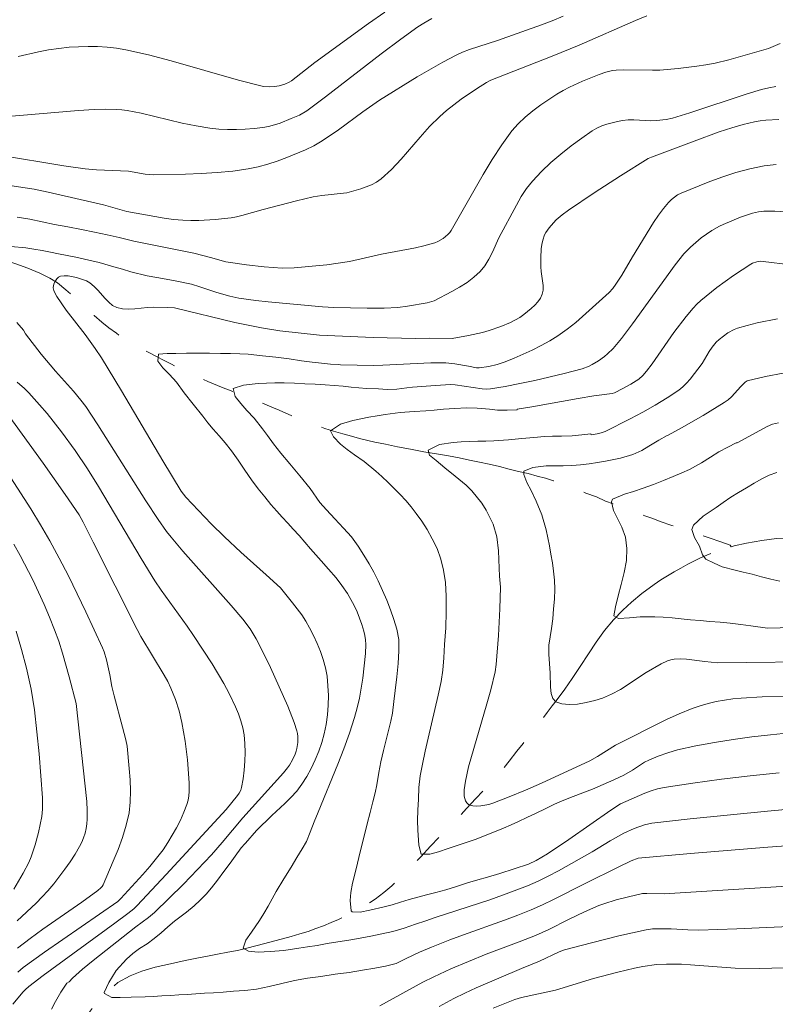
# Model space of a CAD drawing. Units: metres. Extents: x 283597 to 284112, y 1668801 to 1669365.
# Drawn here: x 283719 to 283766, y 1669245 to 1669307 of the extents above; entities that cross this region are included whole.
import ezdxf

# ---------------------------------------------------------------- set-up
doc = ezdxf.new("R2010")
doc.units = ezdxf.units.M
doc.header["$MEASUREMENT"] = 0
doc.linetypes.add('Intermitente', pattern=[48, 15, -2, 2, -2, 2, -2, 2, -2, 2, -2, 15])
doc.layers.add('Curvas_Intermediarias', color=7, linetype='Continuous', lineweight=9, true_color=0x783c14)
doc.layers.add('Curvas_Mestras', color=7, linetype='Continuous', lineweight=20, true_color=0x783c14)
doc.layers.add('Rio_Intermitente', color=5, linetype='Intermitente', lineweight=9)

msp = doc.modelspace()

# ---------------------------------------------------------------- linework, layer by layer
at = {"layer": 'Curvas_Intermediarias', "flags": 128}
for points, elevation in [([(283718.543, 1669304.721), (283719.821, 1669305.014), (283720.464, 1669305.136), (283721.109, 1669305.234), (283721.755, 1669305.302), (283722.347, 1669305.339), (283722.944, 1669305.355), (283723.542, 1669305.347), (283724.139, 1669305.311), (283724.732, 1669305.246), (283725.316, 1669305.147), (283726.74, 1669304.827), (283728.155, 1669304.456), (283732.387, 1669303.247), (283733.803, 1669302.881), (283733.971, 1669302.849), (283734.315, 1669302.825), (283734.66, 1669302.84), (283734.947, 1669302.878), (283735.293, 1669302.993), (283735.569, 1669303.11), (283735.717, 1669303.197), (283737.194, 1669304.349), (283740.55, 1669306.789), (283741.584, 1669307.517)], 139), ([(283717.369, 1669298.531), (283721.413, 1669297.868), (283722.763, 1669297.673), (283723.474, 1669297.605), (283725.483, 1669297.514), (283726.537, 1669297.339), (283726.8, 1669297.31), (283727.065, 1669297.301), (283729.053, 1669297.342), (283730.05, 1669297.378), (283731.043, 1669297.437), (283732.031, 1669297.529), (283733.008, 1669297.663), (283733.621, 1669297.789), (283734.228, 1669297.957), (283734.828, 1669298.158), (283735.423, 1669298.382), (283736.595, 1669298.858), (283737.13, 1669299.118), (283737.642, 1669299.428), (283738.663, 1669300.122), (283740.202, 1669301.256), (283741.25, 1669301.978), (283743.619, 1669303.452), (283745.232, 1669304.375), (283746.052, 1669304.805), (283746.469, 1669304.996), (283746.898, 1669305.159), (283748.653, 1669305.729), (283751.417, 1669306.71), (283752.1, 1669306.975), (283752.773, 1669307.261)], 137), ([(283744.542, 1669307.12), (283744.033, 1669306.824), (283743.665, 1669306.586), (283742.587, 1669305.823), (283741.351, 1669304.895), (283737.851, 1669302.188), (283736.677, 1669301.316), (283736.217, 1669301.045), (283735.709, 1669300.828), (283735.004, 1669300.547), (283734.646, 1669300.426), (283734.285, 1669300.328), (283733.919, 1669300.26), (283733.372, 1669300.197), (283732.818, 1669300.155), (283732.26, 1669300.136), (283731.702, 1669300.14), (283731.146, 1669300.17), (283730.596, 1669300.225), (283729.725, 1669300.364), (283728.859, 1669300.547), (283726.268, 1669301.166), (283725.4, 1669301.331), (283725.059, 1669301.376), (283724.716, 1669301.405), (283724.025, 1669301.422), (283723.336, 1669301.399), (283722.342, 1669301.337), (283717.379, 1669300.909)], 138), ([(283758.045, 1669307.285), (283757.331, 1669306.99), (283753.785, 1669305.43), (283752.092, 1669304.743), (283748.247, 1669303.228), (283747.958, 1669303.097), (283747.341, 1669302.696), (283746.384, 1669302.039), (283745.918, 1669301.694), (283745.465, 1669301.334), (283745.031, 1669300.955), (283744.395, 1669300.322), (283743.791, 1669299.651), (283742.608, 1669298.284), (283741.994, 1669297.633), (283741.344, 1669297.033), (283741.062, 1669296.833), (283740.751, 1669296.67), (283740.42, 1669296.535), (283740.078, 1669296.421), (283739.193, 1669296.167), (283738.988, 1669296.133), (283737.615, 1669295.988), (283737.08, 1669295.902), (283736.033, 1669295.655), (283733.946, 1669295.121), (283732.608, 1669294.731), (283732.271, 1669294.65), (283731.93, 1669294.59), (283730.924, 1669294.477), (283729.909, 1669294.421), (283729.402, 1669294.419), (283728.898, 1669294.439), (283728.309, 1669294.491), (283727.721, 1669294.57), (283725.375, 1669294.989), (283723.909, 1669295.404), (283720.429, 1669296.203), (283719.553, 1669296.387), (283718.852, 1669296.503), (283718.182, 1669296.591)], 136), ([(283766.147, 1669302.844), (283765.691, 1669302.759), (283765.24, 1669302.651), (283764.332, 1669302.383), (283760.734, 1669301.181), (283759.639, 1669300.847), (283759.248, 1669300.766), (283758.654, 1669300.699), (283758.298, 1669300.693), (283757.222, 1669300.744), (283756.867, 1669300.74), (283756.517, 1669300.706), (283756.187, 1669300.648), (283755.526, 1669300.483), (283755.205, 1669300.369), (283754.899, 1669300.23), (283754.613, 1669300.061), (283753.945, 1669299.599), (283753.285, 1669299.11), (283752.639, 1669298.596), (283752.015, 1669298.057), (283751.419, 1669297.493), (283750.86, 1669296.904), (283750.483, 1669296.434), (283750.148, 1669295.927), (283749.843, 1669295.396), (283748.744, 1669293.335), (283748.335, 1669292.433), (283748.118, 1669291.995), (283747.871, 1669291.585), (283747.575, 1669291.22), (283747.181, 1669290.861), (283746.744, 1669290.539), (283746.275, 1669290.246), (283745.789, 1669289.973), (283744.68, 1669289.386), (283744.539, 1669289.334), (283744.244, 1669289.261), (283743.016, 1669289.046), (283742.393, 1669288.969), (283741.543, 1669288.926), (283740.465, 1669288.916), (283738.373, 1669288.957), (283737.661, 1669289.005), (283734.259, 1669289.306), (283733.471, 1669289.392), (283732.404, 1669289.54), (283731.848, 1669289.671), (283731.023, 1669289.909), (283729.966, 1669290.266), (283729.431, 1669290.421), (283728.308, 1669290.652), (283727.269, 1669290.84), (283726.649, 1669290.948), (283725.632, 1669291.21), (283725.098, 1669291.369), (283724.552, 1669291.517), (283723.646, 1669291.786), (283722.709, 1669291.997), (283722.176, 1669292.113), (283721.636, 1669292.223), (283721.096, 1669292.334), (283720.582, 1669292.433), (283720.067, 1669292.531), (283719.54, 1669292.62), (283719.037, 1669292.697), (283718.089, 1669292.789)], 134), ([(283773.922, 1669255.666), (283765.637, 1669255.062), (283760.772, 1669254.668), (283757.491, 1669254.364), (283757.06, 1669254.196), (283756.242, 1669253.808), (283754.207, 1669252.812), (283752.166, 1669251.775), (283751.479, 1669251.446), (283750.783, 1669251.137), (283749.941, 1669250.796), (283749.089, 1669250.475), (283746.514, 1669249.56), (283745.661, 1669249.242), (283744.518, 1669248.788), (283743.763, 1669248.466), (283742.928, 1669248.081), (283742.286, 1669247.758), (283741.618, 1669247.598), (283740.955, 1669247.475), (283740.169, 1669247.335), (283739.333, 1669247.196), (283738.46, 1669247.08), (283737.568, 1669246.949), (283736.726, 1669246.827), (283735.915, 1669246.688), (283735.117, 1669246.505), (283734.318, 1669246.311), (283733.52, 1669246.15), (283732.783, 1669246.062), (283732.077, 1669246.01), (283731.433, 1669245.957), (283730.826, 1669245.924), (283730.256, 1669245.89), (283729.704, 1669245.86), (283729.165, 1669245.82), (283728.651, 1669245.789), (283728.125, 1669245.758), (283727.586, 1669245.729), (283727.041, 1669245.693), (283726.527, 1669245.673), (283725.641, 1669245.645), (283724.959, 1669245.614), (283724.439, 1669245.632), (283723.973, 1669245.881), (283723.948, 1669245.946), (283724.242, 1669246.574), (283724.715, 1669247.308), (283725.356, 1669248.031), (283725.745, 1669248.38), (283726.183, 1669248.705), (283726.646, 1669248.997), (283727.097, 1669249.322), (283727.535, 1669249.69), (283727.961, 1669250.07), (283728.38, 1669250.422), (283729.121, 1669250.991), (283729.615, 1669251.384), (283729.985, 1669251.728), (283730.367, 1669252.115), (283730.706, 1669252.519), (283731.069, 1669252.987), (283731.475, 1669253.545), (283731.875, 1669254.066), (283732.183, 1669254.499), (283732.558, 1669255.031), (283732.795, 1669255.273), (283732.833, 1669255.319), (283733.52, 1669256.12), (283734.48, 1669257.056), (283735.293, 1669257.802), (283735.686, 1669258.185), (283736.051, 1669258.587), (283736.374, 1669259.016), (283736.68, 1669259.503), (283736.961, 1669260.014), (283737.215, 1669260.543), (283737.438, 1669261.086), (283737.626, 1669261.637), (283737.775, 1669262.192), (283737.892, 1669262.778), (283737.975, 1669263.38), (283738.024, 1669263.989), (283738.036, 1669264.6), (283738.012, 1669265.206), (283737.95, 1669265.799), (283737.853, 1669266.323), (283737.711, 1669266.844), (283737.532, 1669267.359), (283737.325, 1669267.866), (283737.096, 1669268.362), (283736.855, 1669268.845), (283736.623, 1669269.255), (283736.361, 1669269.651), (283735.784, 1669270.413), (283735.023, 1669271.353), (283734.128, 1669272.178), (283732.546, 1669273.595), (283731.51, 1669274.559), (283730.685, 1669275.374), (283729.879, 1669276.209), (283729.087, 1669277.056), (283728.795, 1669277.427), (283727.634, 1669279.319), (283725.044, 1669283.733), (283723.792, 1669285.801), (283723.39, 1669286.39), (283722.763, 1669287.256), (283721.57, 1669288.796), (283720.976, 1669289.651), (283720.873, 1669289.837), (283720.797, 1669290.021), (283720.76, 1669290.203), (283720.771, 1669290.338), (283720.817, 1669290.487), (283720.89, 1669290.636), (283720.985, 1669290.769), (283721.094, 1669290.871), (283721.21, 1669290.927), (283721.438, 1669290.956), (283721.689, 1669290.945), (283722.225, 1669290.839), (283722.85, 1669290.643), (283723.049, 1669290.511), (283723.326, 1669290.27), (283723.562, 1669290.041), (283724.012, 1669289.53), (283724.242, 1669289.291), (283724.487, 1669289.094), (283724.757, 1669288.957), (283725.112, 1669288.877), (283725.49, 1669288.858), (283725.883, 1669288.879), (283726.685, 1669288.958), (283727.079, 1669288.974), (283727.936, 1669288.96), (283728.362, 1669288.933), (283732.168, 1669288.026), (283733.838, 1669287.675), (283734.987, 1669287.493), (283737.469, 1669287.212), (283740.857, 1669287.08), (283743.503, 1669287.004), (283744.4, 1669287.034), (283745.816, 1669287.022), (283746.835, 1669287.201), (283747.712, 1669287.396), (283748.144, 1669287.512), (283748.876, 1669287.757), (283749.482, 1669288.019), (283750.055, 1669288.34), (283750.321, 1669288.523), (283750.779, 1669288.891), (283750.997, 1669289.098), (283751.192, 1669289.319), (283751.353, 1669289.551), (283751.467, 1669289.795), (283751.522, 1669290.056), (283751.522, 1669290.336), (283751.396, 1669291.223), (283751.379, 1669291.514), (283751.384, 1669292.077), (283751.411, 1669292.64), (283751.445, 1669292.916), (283751.499, 1669293.185), (283751.617, 1669293.515), (283751.7, 1669293.674), (283751.899, 1669293.973), (283752.172, 1669294.287), (283752.346, 1669294.457), (283752.72, 1669294.775), (283753.115, 1669295.065), (283754.734, 1669296.157), (283756.374, 1669297.221), (283758.12, 1669298.317), (283758.32, 1669298.404), (283761, 1669299.408), (283762.587, 1669299.983), (283763.386, 1669300.25), (283764.083, 1669300.461), (283764.792, 1669300.631), (283765.15, 1669300.691), (283765.51, 1669300.728), (283766.325, 1669300.764)], 133), ([(283766.168, 1669297.946), (283765.396, 1669297.852), (283764.508, 1669297.67), (283763.624, 1669297.431), (283762.748, 1669297.147), (283761.881, 1669296.83), (283760.186, 1669296.14), (283759.972, 1669296.032), (283759.771, 1669295.895), (283759.582, 1669295.737), (283759.405, 1669295.563), (283759.087, 1669295.188), (283758.766, 1669294.75), (283758.462, 1669294.296), (283757.142, 1669292.141), (283756.465, 1669290.998), (283756.097, 1669290.433), (283755.893, 1669290.158), (283755.662, 1669289.909), (283754.631, 1669288.955), (283753.573, 1669288.028), (283753.024, 1669287.594), (283752.457, 1669287.19), (283751.935, 1669286.864), (283751.394, 1669286.565), (283750.838, 1669286.288), (283749.702, 1669285.782), (283749.131, 1669285.545), (283748.628, 1669285.378), (283748.105, 1669285.264), (283747.504, 1669285.169), (283747.348, 1669285.18), (283746.83, 1669285.267), (283745.98, 1669285.43), (283745.411, 1669285.493), (283744.479, 1669285.494), (283741.459, 1669285.339), (283740.883, 1669285.322), (283739.852, 1669285.334), (283738.805, 1669285.366), (283738.669, 1669285.38), (283738.161, 1669285.408), (283737.603, 1669285.471), (283737.026, 1669285.529), (283736.351, 1669285.612), (283735.576, 1669285.73), (283734.745, 1669285.835), (283733.901, 1669285.929), (283732.996, 1669286.025), (283732.482, 1669286.059), (283731.893, 1669286.063), (283731.267, 1669286.069), (283730.579, 1669286.087), (283729.848, 1669286.091), (283729.117, 1669286.094), (283728.448, 1669286.074), (283727.903, 1669286.061), (283727.376, 1669286.02), (283727.323, 1669285.595), (283727.647, 1669285.162), (283728.052, 1669284.743), (283728.488, 1669284.263), (283728.981, 1669283.603), (283729.536, 1669282.898), (283730.141, 1669282.126), (283730.471, 1669281.71), (283730.808, 1669281.309), (283731.169, 1669280.908), (283731.55, 1669280.468), (283731.961, 1669279.957), (283732.379, 1669279.364), (283732.791, 1669278.734), (283733.216, 1669278.136), (283733.627, 1669277.581), (283734.045, 1669277.064), (283734.432, 1669276.597), (283734.793, 1669276.174), (283735.142, 1669275.795), (283735.485, 1669275.421), (283735.834, 1669275.042), (283736.208, 1669274.64), (283736.563, 1669274.222), (283736.918, 1669273.805), (283737.579, 1669273.058), (283738.046, 1669272.529), (283738.516, 1669271.976), (283738.884, 1669271.493), (283739.228, 1669270.995), (283739.451, 1669270.63), (283739.653, 1669270.249), (283739.836, 1669269.855), (283739.998, 1669269.453), (283740.14, 1669269.046), (283740.262, 1669268.638), (283740.324, 1669268.363), (283740.363, 1669268.081), (283740.382, 1669267.794), (283740.371, 1669267.218), (283740.194, 1669265.681), (283739.983, 1669264.432), (283739.844, 1669263.816), (283739.677, 1669263.21), (283739.357, 1669262.221), (283739.004, 1669261.242), (283738.627, 1669260.269), (283737.396, 1669257.26), (283737.136, 1669256.649), (283736.897, 1669256.015), (283736.658, 1669255.423), (283736.388, 1669254.957), (283736.062, 1669254.412), (283735.694, 1669253.798), (283735.245, 1669253.085), (283734.753, 1669252.27), (283734.508, 1669251.814), (283734.25, 1669251.358), (283733.979, 1669250.903), (283733.709, 1669250.459), (283733.211, 1669249.736), (283732.86, 1669249.224), (283732.677, 1669248.722), (283733.019, 1669248.532), (283733.626, 1669248.468), (283734.376, 1669248.512), (283735.249, 1669248.574), (283736.184, 1669248.72), (283736.723, 1669248.804), (283737.323, 1669248.896), (283737.961, 1669249.009), (283738.63, 1669249.127), (283739.317, 1669249.227), (283740.023, 1669249.343), (283740.71, 1669249.476), (283741.397, 1669249.62), (283742.084, 1669249.774), (283742.789, 1669249.977), (283743.507, 1669250.222), (283744.15, 1669250.448), (283744.738, 1669250.638), (283748.168, 1669251.764), (283749.365, 1669252.186), (283750.548, 1669252.642), (283751.205, 1669252.928), (283751.849, 1669253.244), (283752.485, 1669253.581), (283754.602, 1669254.766), (283755.734, 1669255.47), (283756.585, 1669255.942), (283757.237, 1669256.237), (283757.89, 1669256.476), (283758.341, 1669256.569), (283760.759, 1669256.837), (283765.607, 1669257.321), (283772.888, 1669257.988)], 132), ([(283766.341, 1669259.74), (283764.532, 1669259.545), (283762.726, 1669259.33), (283760.926, 1669259.089), (283759.134, 1669258.817), (283758.717, 1669258.728), (283758.306, 1669258.604), (283757.902, 1669258.454), (283756.713, 1669257.943), (283756.392, 1669257.782), (283755.785, 1669257.39), (283753.14, 1669255.538), (283751.802, 1669254.639), (283751.097, 1669254.229), (283750.603, 1669254.004), (283748.799, 1669253.417), (283748.038, 1669253.185), (283747.419, 1669253.012), (283746.782, 1669252.823), (283746.077, 1669252.599), (283745.403, 1669252.39), (283744.79, 1669252.222), (283744.196, 1669252.07), (283743.645, 1669251.922), (283743.101, 1669251.768), (283742.569, 1669251.602), (283742.049, 1669251.447), (283741.548, 1669251.308), (283740.65, 1669251.107), (283740.031, 1669250.988), (283739.529, 1669251.011), (283739.467, 1669251.067), (283739.414, 1669251.706), (283739.443, 1669252.208), (283739.557, 1669252.803), (283739.715, 1669253.457), (283739.855, 1669254.052), (283740.024, 1669254.77), (283740.304, 1669255.84), (283740.474, 1669256.537), (283740.657, 1669257.233), (283740.827, 1669257.918), (283740.972, 1669258.486), (283741.081, 1669258.979), (283741.208, 1669259.758), (283741.334, 1669260.418), (283741.492, 1669261.136), (283741.711, 1669261.971), (283741.954, 1669262.968), (283742.056, 1669263.477), (283742.14, 1669264.209), (283742.235, 1669264.908), (283742.336, 1669265.753), (283742.419, 1669266.593), (283742.47, 1669267.396), (283742.455, 1669268.109), (283742.346, 1669268.767), (283742.157, 1669269.368), (283741.943, 1669269.969), (283741.699, 1669270.577), (283741.435, 1669271.191), (283741.166, 1669271.789), (283740.89, 1669272.339), (283740.59, 1669272.868), (283740.271, 1669273.414), (283739.915, 1669273.972), (283739.491, 1669274.548), (283738.993, 1669275.106), (283738.444, 1669275.687), (283737.927, 1669276.25), (283737.504, 1669276.719), (283736.886, 1669277.599), (283736.25, 1669278.388), (283735.614, 1669279.145), (283735.053, 1669279.813), (283734.585, 1669280.396), (283734.205, 1669280.911), (283733.893, 1669281.333), (283733.369, 1669281.999), (283732.908, 1669282.491), (283732.528, 1669282.92), (283732.178, 1669283.375), (283732.052, 1669283.865), (283732.058, 1669283.871), (283732.695, 1669284.092), (283733.618, 1669284.195), (283734.665, 1669284.229), (283735.26, 1669284.23), (283735.904, 1669284.207), (283736.555, 1669284.168), (283737.212, 1669284.135), (283737.832, 1669284.103), (283738.409, 1669284.066), (283738.96, 1669284.02), (283739.475, 1669283.965), (283740.429, 1669283.878), (283741.179, 1669283.846), (283741.725, 1669283.817), (283742.332, 1669283.839), (283742.97, 1669283.919), (283743.316, 1669283.955), (283744.177, 1669284.026), (283745.676, 1669284.119), (283745.999, 1669284.103), (283747.691, 1669283.848), (283747.951, 1669283.837), (283748.209, 1669283.856), (283749.14, 1669284.008), (283750.07, 1669284.185), (283751, 1669284.383), (283752.85, 1669284.823), (283753.984, 1669285.118), (283754.407, 1669285.28), (283754.612, 1669285.378), (283754.999, 1669285.603), (283755.388, 1669285.89), (283755.573, 1669286.05), (283755.919, 1669286.394), (283756.441, 1669287.018), (283757.131, 1669287.93), (283759.81, 1669291.65), (283760.36, 1669292.321), (283760.777, 1669292.746), (283761.455, 1669293.325), (283762.12, 1669293.79), (283762.591, 1669294.058), (283762.833, 1669294.175), (283763.923, 1669294.636), (283764.295, 1669294.766), (283764.671, 1669294.875), (283765.05, 1669294.958), (283765.385, 1669295.001), (283765.725, 1669295.015), (283766.069, 1669295.008), (283767.102, 1669294.939)], 131), ([(283766.245, 1669288.241), (283764.974, 1669287.989), (283764.347, 1669287.835), (283763.731, 1669287.663), (283763.52, 1669287.586), (283763.123, 1669287.366), (283762.571, 1669286.957), (283762.383, 1669286.782), (283762.139, 1669286.475), (283761.945, 1669286.191), (283761.503, 1669285.451), (283760.76, 1669284.467), (283760.538, 1669284.211), (283760.3, 1669283.976), (283760.039, 1669283.771), (283759.306, 1669283.286), (283758.552, 1669282.823), (283757.781, 1669282.38), (283756.997, 1669281.958), (283755.412, 1669281.177), (283755.173, 1669281.085), (283754.924, 1669281.022), (283754.666, 1669280.979), (283754.534, 1669280.966), (283754.521, 1669281.033), (283753.951, 1669280.956), (283753.344, 1669280.901), (283752.669, 1669280.876), (283752.111, 1669280.874), (283751.603, 1669280.848), (283750.934, 1669280.796), (283750.178, 1669280.736), (283749.348, 1669280.656), (283748.419, 1669280.591), (283747.918, 1669280.571), (283747.416, 1669280.561), (283746.889, 1669280.552), (283746.369, 1669280.527), (283745.867, 1669280.485), (283745.019, 1669280.347), (283744.308, 1669279.999), (283744.39, 1669279.688), (283744.801, 1669279.35), (283745.354, 1669278.893), (283746.008, 1669278.357), (283746.686, 1669277.799), (283747.041, 1669277.446), (283747.671, 1669276.674), (283747.952, 1669276.237), (283748.378, 1669275.358), (283748.617, 1669274.561), (283748.721, 1669273.672), (283748.748, 1669273.131), (283748.769, 1669272.595), (283748.791, 1669272.092), (283748.856, 1669271.398), (283748.803, 1669270.03), (283748.713, 1669268.353), (283748.583, 1669266.538), (283748.522, 1669266.076), (283748.242, 1669264.953), (283747.996, 1669264.059), (283746.846, 1669260.112), (283746.648, 1669259.214), (283746.565, 1669258.671), (283746.558, 1669258.404), (283746.572, 1669258.269), (283746.657, 1669257.982), (283746.725, 1669257.854), (283746.809, 1669257.755), (283746.908, 1669257.697), (283747.119, 1669257.652), (283747.357, 1669257.639), (283747.61, 1669257.654), (283747.869, 1669257.693), (283748.122, 1669257.753), (283748.359, 1669257.829), (283749.389, 1669258.226), (283750.413, 1669258.648), (283751.431, 1669259.091), (283754.458, 1669260.487), (283754.948, 1669260.755), (283756.061, 1669261.477), (283759.265, 1669263.078), (283760.068, 1669263.442), (283760.883, 1669263.77), (283761.378, 1669263.939), (283761.883, 1669264.085), (283762.397, 1669264.206), (283762.916, 1669264.303), (283763.438, 1669264.376), (283763.96, 1669264.425), (283765.29, 1669264.498), (283766.625, 1669264.537)], 129), ([(283718.472, 1669288.022), (283718.89, 1669287.538), (283719.011, 1669287.305), (283720.008, 1669286.039), (283720.894, 1669284.964), (283722.021, 1669283.705), (283722.496, 1669283.138), (283722.796, 1669282.747), (283723.553, 1669281.597), (283726.577, 1669276.816), (283727.337, 1669275.653), (283727.872, 1669274.898), (283728.157, 1669274.535), (283728.891, 1669273.662), (283731.922, 1669270.247), (283732.664, 1669269.381), (283733.117, 1669268.782), (283733.508, 1669268.142), (283733.964, 1669267.249), (283734.391, 1669266.339), (283735.483, 1669263.912), (283735.893, 1669262.893), (283736.064, 1669262.378), (283736.105, 1669262.199), (283736.125, 1669262.014), (283736.113, 1669261.637), (283736.052, 1669261.27), (283736.004, 1669261.087), (283735.941, 1669260.906), (283735.782, 1669260.554), (283735.589, 1669260.221), (283735.473, 1669260.054), (283735.21, 1669259.739), (283732.671, 1669256.915), (283731.368, 1669255.351), (283730.697, 1669254.588), (283728.931, 1669252.75), (283727.114, 1669250.965), (283726.739, 1669250.648), (283725.947, 1669250.06), (283723.255, 1669247.946), (283722.602, 1669247.398), (283721.973, 1669246.827), (283721.76, 1669246.612), (283721.607, 1669246.529), (283721.239, 1669245.948), (283720.901, 1669245.381), (283720.643, 1669244.893)], 134), ([(283766.607, 1669284.828), (283765.492, 1669284.617), (283764.341, 1669284.364), (283764.216, 1669284.273), (283763.937, 1669283.995), (283763.347, 1669283.351), (283763.135, 1669283.157), (283762.903, 1669282.99), (283761.566, 1669282.185), (283760.212, 1669281.404), (283759.375, 1669280.936), (283759.311, 1669280.911), (283758.785, 1669280.621), (283758.161, 1669280.249), (283757.717, 1669279.972), (283757.16, 1669279.732), (283756.381, 1669279.5), (283755.44, 1669279.317), (283754.932, 1669279.226), (283754.406, 1669279.142), (283753.873, 1669279.084), (283753.328, 1669279.039), (283752.789, 1669279.019), (283752.238, 1669279.012), (283751.717, 1669279.008), (283750.869, 1669278.902), (283750.312, 1669278.684), (283750.307, 1669278.463), (283750.502, 1669277.964), (283750.777, 1669277.469), (283751.09, 1669276.788), (283751.441, 1669275.944), (283751.719, 1669274.994), (283751.814, 1669274.499), (283751.916, 1669273.999), (283752.018, 1669273.466), (283752.107, 1669272.933), (283752.184, 1669272.391), (283752.237, 1669271.827), (283752.258, 1669271.259), (283752.23, 1669270.65), (283752.184, 1669270.035), (283752.125, 1669269.4), (283752.041, 1669268.798), (283751.879, 1669267.761), (283751.889, 1669267.195), (283751.962, 1669265.985), (283751.984, 1669265.116), (283752.034, 1669264.72), (283752.141, 1669264.399), (283752.33, 1669264.19), (283752.701, 1669264.057), (283753.165, 1669264.017), (283753.687, 1669264.051), (283754.232, 1669264.143), (283754.764, 1669264.274), (283755.248, 1669264.426), (283755.823, 1669264.67), (283756.378, 1669264.977), (283757.999, 1669266.039), (283758.941, 1669266.581), (283759.344, 1669266.772), (283759.551, 1669266.838), (283759.762, 1669266.874), (283760.14, 1669266.887), (283760.523, 1669266.867), (283761.687, 1669266.719), (283762.484, 1669266.648), (283769.742, 1669266.73)], 128), ([(283717.915, 1669282.212), (283720.113, 1669279.18), (283721.498, 1669277.218), (283722.376, 1669275.937), (283722.635, 1669275.475), (283723.271, 1669274.223), (283726.02, 1669268.736), (283726.259, 1669268.305), (283727.725, 1669265.869), (283727.947, 1669265.464), (283728.149, 1669265.05), (283728.297, 1669264.703), (283728.432, 1669264.348), (283728.662, 1669263.623), (283728.837, 1669262.886), (283728.944, 1669262.308), (283729.036, 1669261.727), (283729.18, 1669260.556), (283729.29, 1669259.109), (283729.294, 1669258.554), (283729.273, 1669258.279), (283729.227, 1669258.012), (283729.152, 1669257.754), (283728.959, 1669257.26), (283728.739, 1669256.77), (283728.496, 1669256.286), (283728.232, 1669255.812), (283727.949, 1669255.351), (283727.65, 1669254.906), (283727.248, 1669254.367), (283726.82, 1669253.846), (283726.373, 1669253.338), (283725.003, 1669251.837), (283724.805, 1669251.657), (283720.211, 1669248.479), (283718.867, 1669247.507), (283718.528, 1669247.218)], 136), ([(283766.302, 1669281.718), (283765.939, 1669281.638), (283765.597, 1669281.495), (283763.707, 1669280.456), (283763.657, 1669280.459), (283763.126, 1669280.186), (283762.551, 1669279.887), (283762.032, 1669279.57), (283761.476, 1669279.212), (283760.71, 1669278.795), (283760.24, 1669278.584), (283759.684, 1669278.355), (283759.084, 1669278.09), (283758.447, 1669277.847), (283757.81, 1669277.604), (283757.191, 1669277.399), (283756.641, 1669277.24), (283755.874, 1669276.921), (283755.825, 1669276.76), (283755.946, 1669276.211), (283756.196, 1669275.705), (283756.459, 1669275.166), (283756.698, 1669274.531), (283756.782, 1669273.821), (283756.767, 1669273.06), (283756.622, 1669272.308), (283756.434, 1669271.553), (283756.245, 1669270.841), (283756.063, 1669270.167), (283755.96, 1669269.603), (283756.252, 1669269.437), (283756.94, 1669269.472), (283757.615, 1669269.53), (283758.538, 1669269.536), (283759.059, 1669269.507), (283759.623, 1669269.471), (283760.193, 1669269.408), (283760.782, 1669269.35), (283761.378, 1669269.297), (283762.004, 1669269.237), (283762.642, 1669269.188), (283763.274, 1669269.134), (283763.932, 1669269.057), (283764.576, 1669268.97), (283765.606, 1669268.826), (283769.576, 1669268.914)], 127), ([(283766.197, 1669278.592), (283765.721, 1669278.42), (283765.251, 1669278.198), (283764.775, 1669277.929), (283764.287, 1669277.627), (283763.793, 1669277.341), (283763.311, 1669277.045), (283762.836, 1669276.721), (283762.385, 1669276.407), (283761.576, 1669275.846), (283760.965, 1669275.289), (283760.862, 1669275.017), (283761.037, 1669274.514), (283761.35, 1669273.974), (283761.539, 1669273.417), (283761.738, 1669273.161), (283762.266, 1669272.9), (283762.769, 1669272.682), (283763.576, 1669272.46), (283764.085, 1669272.334), (283764.649, 1669272.201), (283765.232, 1669272.051), (283765.828, 1669271.901), (283766.393, 1669271.768)], 126), ([(283718.512, 1669248.723), (283719.299, 1669249.325), (283720.103, 1669249.908), (283722.547, 1669251.618), (283723.554, 1669252.347), (283723.745, 1669252.509), (283723.823, 1669252.602), (283723.882, 1669252.707), (283724.523, 1669254.177), (283724.832, 1669254.926), (283725.111, 1669255.682), (283725.344, 1669256.447), (283725.515, 1669257.217), (283725.595, 1669257.901), (283725.611, 1669258.597), (283725.582, 1669259.299), (283725.524, 1669260.005), (283725.393, 1669261.408), (283725.324, 1669261.807), (283725.096, 1669262.593), (283724.58, 1669264.572), (283724.445, 1669265.152), (283724.317, 1669265.886), (283724.1, 1669266.839), (283723.95, 1669267.343), (283723.851, 1669267.586), (283722.804, 1669269.851), (283722.263, 1669270.979), (283721.706, 1669272.098), (283721.132, 1669273.208), (283720.537, 1669274.305), (283719.957, 1669275.312), (283719.353, 1669276.305), (283718.097, 1669278.266)], 137), ([(283718.279, 1669274.087), (283718.677, 1669273.376), (283719.466, 1669271.857), (283719.839, 1669271.084), (283720.194, 1669270.304), (283720.53, 1669269.516), (283720.845, 1669268.722), (283721.106, 1669267.994), (283721.341, 1669267.256), (283721.76, 1669265.761), (283722.188, 1669264.094), (283722.866, 1669257.925), (283722.896, 1669257.376), (283722.893, 1669256.831), (283722.869, 1669256.534), (283722.821, 1669256.236), (283722.751, 1669255.94), (283722.659, 1669255.65), (283722.546, 1669255.37), (283722.414, 1669255.103), (283722.13, 1669254.617), (283721.82, 1669254.14), (283721.49, 1669253.673), (283720.786, 1669252.769), (283720.42, 1669252.332), (283720.059, 1669251.935), (283719.679, 1669251.554), (283718.499, 1669250.446)], 138), ([(283718.284, 1669252.427), (283718.87, 1669253.425), (283719.221, 1669254.111), (283719.371, 1669254.462), (283719.628, 1669255.212), (283719.831, 1669255.984), (283720.032, 1669256.992), (283720.079, 1669257.459), (283720.079, 1669258.162), (283719.87, 1669260.925), (283719.576, 1669263.682), (283719.369, 1669264.997), (283719.081, 1669266.297), (283718.772, 1669267.47), (283718.428, 1669268.636)], 139), ([(283741.275, 1669245.096), (283743.967, 1669246.577), (283744.65, 1669246.925), (283745.734, 1669247.424), (283747.943, 1669248.336), (283750.011, 1669249.111), (283751.037, 1669249.517), (283751.876, 1669249.902), (283753.117, 1669250.516), (283754.129, 1669250.996), (283755.032, 1669251.396), (283755.34, 1669251.51), (283756.108, 1669251.748), (283756.888, 1669251.951), (283757.76, 1669252.15), (283758.028, 1669252.163), (283759.118, 1669252.14), (283769.182, 1669252.772)], 134), ([(283748.377, 1669244.95), (283749.751, 1669245.492), (283750.17, 1669245.621), (283752.305, 1669246.093), (283754.679, 1669246.814), (283756.208, 1669247.216), (283757.264, 1669247.463), (283757.795, 1669247.568), (283758.639, 1669247.695), (283759.269, 1669247.725), (283760.218, 1669247.706), (283760.778, 1669247.678), (283763.575, 1669247.468), (283765.094, 1669247.443), (283767.485, 1669247.509)], 136)]:
    msp.add_lwpolyline(points, dxfattribs=dict(at, elevation=elevation))
at = {"layer": 'Curvas_Mestras', "flags": 128}
for points, elevation in [([(283766.413, 1669305.537), (283765.679, 1669305.231), (283763.192, 1669304.506), (283762.324, 1669304.307), (283761.749, 1669304.207), (283761.171, 1669304.119), (283760.009, 1669303.976), (283758.844, 1669303.875), (283758.388, 1669303.857), (283756.555, 1669303.889), (283756.101, 1669303.865), (283755.887, 1669303.836), (283755.462, 1669303.736), (283755.047, 1669303.594), (283754.005, 1669303.175), (283753.177, 1669302.805), (283752.778, 1669302.596), (283752.395, 1669302.364), (283751.886, 1669302.029), (283751.378, 1669301.68), (283750.88, 1669301.314), (283750.405, 1669300.924), (283749.963, 1669300.506), (283749.564, 1669300.054), (283748.92, 1669299.176), (283748.325, 1669298.255), (283747.762, 1669297.305), (283745.757, 1669293.805), (283745.656, 1669293.662), (283745.541, 1669293.535), (283745.245, 1669293.298), (283744.909, 1669293.103), (283744.732, 1669293.026), (283744.032, 1669292.826), (283743.504, 1669292.71), (283741.369, 1669292.309), (283739.37, 1669291.858), (283738.656, 1669291.74), (283737.944, 1669291.643), (283735.89, 1669291.443), (283735.132, 1669291.429), (283734.012, 1669291.504), (283732.894, 1669291.633), (283731.588, 1669291.829), (283730.641, 1669292.106), (283729.589, 1669292.363), (283725.828, 1669293.134), (283724.891, 1669293.355), (283724.153, 1669293.516), (283723.341, 1669293.69), (283722.522, 1669293.859), (283721.666, 1669294.018), (283720.835, 1669294.176), (283720.059, 1669294.349), (283719.278, 1669294.506), (283718.497, 1669294.63)], 135), ([(283767.073, 1669291.635), (283765.336, 1669291.856), (283765.204, 1669291.864), (283764.937, 1669291.835), (283764.682, 1669291.751), (283764.567, 1669291.689), (283763.488, 1669290.98), (283762.434, 1669290.218), (283761.426, 1669289.405), (283761.177, 1669289.175), (283760.942, 1669288.928), (283760.505, 1669288.4), (283759.734, 1669287.38), (283758.369, 1669285.432), (283758.018, 1669284.954), (283757.792, 1669284.683), (283757.527, 1669284.455), (283757.038, 1669284.147), (283756.53, 1669283.863), (283756.012, 1669283.606), (283755.852, 1669283.557), (283754.704, 1669283.415), (283753.731, 1669283.249), (283750.816, 1669282.711), (283749.892, 1669282.576), (283749.89, 1669282.542), (283749.264, 1669282.515), (283748.663, 1669282.519), (283748.149, 1669282.575), (283747.386, 1669282.639), (283746.704, 1669282.652), (283745.98, 1669282.618), (283745.274, 1669282.566), (283744.685, 1669282.517), (283744.159, 1669282.475), (283743.434, 1669282.43), (283742.554, 1669282.364), (283741.595, 1669282.229), (283741.099, 1669282.149), (283740.585, 1669282.064), (283740.065, 1669281.974), (283739.57, 1669281.873), (283738.791, 1669281.64), (283738.179, 1669281.224), (283738.348, 1669280.845), (283738.797, 1669280.376), (283739.226, 1669280.043), (283739.674, 1669279.714), (283740.277, 1669279.288), (283741.018, 1669278.684), (283741.404, 1669278.336), (283741.789, 1669277.966), (283742.176, 1669277.596), (283742.543, 1669277.221), (283742.892, 1669276.842), (283743.235, 1669276.446), (283743.559, 1669276.025), (283743.896, 1669275.548), (283744.233, 1669275.007), (283744.565, 1669274.439), (283744.871, 1669273.818), (283745.104, 1669273.157), (283745.275, 1669272.465), (283745.384, 1669271.688), (283745.438, 1669270.833), (283745.437, 1669269.855), (283745.417, 1669268.83), (283745.335, 1669267.795), (283745.29, 1669266.954), (283745.226, 1669266.184), (283745.112, 1669265.469), (283744.93, 1669264.611), (283744.718, 1669263.706), (283744.512, 1669262.805), (283744.299, 1669261.921), (283744.124, 1669261.09), (283743.942, 1669260.286), (283743.803, 1669259.54), (283743.726, 1669258.814), (283743.687, 1669258.075), (283743.653, 1669257.385), (283743.638, 1669256.731), (283743.647, 1669256.142), (283743.72, 1669255.194), (283743.865, 1669254.633), (283744.41, 1669254.625), (283744.943, 1669254.769), (283745.567, 1669254.99), (283746.378, 1669255.259), (283747.262, 1669255.547), (283748.153, 1669255.894), (283749.043, 1669256.263), (283749.507, 1669256.469), (283749.983, 1669256.684), (283750.508, 1669256.92), (283751.083, 1669257.197), (283751.658, 1669257.475), (283752.245, 1669257.762), (283752.814, 1669258.023), (283753.402, 1669258.246), (283754.008, 1669258.474), (283754.632, 1669258.717), (283755.3, 1669258.996), (283755.968, 1669259.286), (283756.586, 1669259.578), (283757.13, 1669259.894), (283757.896, 1669260.408), (283758.16, 1669260.53), (283758.753, 1669260.78), (283759.354, 1669260.999), (283759.966, 1669261.173), (283761.118, 1669261.425), (283762.283, 1669261.642), (283763.455, 1669261.827), (283764.633, 1669261.985), (283765.814, 1669262.121), (283766.992, 1669262.238)], 130), ([(283718.493, 1669284.275), (283718.947, 1669283.875), (283719.193, 1669283.623), (283719.218, 1669283.599), (283719.899, 1669282.857), (283720.366, 1669282.296), (283721.272, 1669281.15), (283722.14, 1669279.973), (283722.918, 1669278.835), (283723.599, 1669277.727), (283726.273, 1669273.192), (283727.144, 1669271.785), (283727.532, 1669271.207), (283729.166, 1669268.944), (283729.558, 1669268.368), (283730.733, 1669266.571), (283731.466, 1669265.346), (283731.802, 1669264.719), (283732.204, 1669263.88), (283732.383, 1669263.447), (283732.538, 1669263.008), (283732.66, 1669262.564), (283732.742, 1669262.116), (283732.794, 1669261.574), (283732.81, 1669261.019), (283732.794, 1669260.46), (283732.749, 1669259.903), (283732.679, 1669259.354), (283732.589, 1669258.819), (283732.531, 1669258.636), (283732.437, 1669258.464), (283732.319, 1669258.3), (283731.609, 1669257.439), (283727.85, 1669253.345), (283726.037, 1669251.41), (283725.813, 1669251.197), (283725.45, 1669250.907), (283724.618, 1669250.288), (283720.132, 1669247.002), (283719.218, 1669246.306), (283719.005, 1669246.121), (283718.874, 1669245.986), (283718.21, 1669245.204)], 135), ([(283745.003, 1669245.053), (283745.912, 1669245.551), (283746.605, 1669245.9), (283747.309, 1669246.227), (283750.169, 1669247.452), (283751.291, 1669247.897), (283752.535, 1669248.492), (283752.866, 1669248.616), (283754.572, 1669249.063), (283756.284, 1669249.488), (283758.003, 1669249.873), (283758.402, 1669249.925), (283758.807, 1669249.937), (283759.56, 1669249.926), (283760.603, 1669249.868), (283761.297, 1669249.855), (283763.699, 1669249.935), (283773.098, 1669250.358)], 135)]:
    msp.add_lwpolyline(points, dxfattribs=dict(at, elevation=elevation))
at = {"layer": 'Rio_Intermitente', "flags": 128}
for points in [[(283707.582, 1669293.799), (283707.998, 1669293.697), (283708.93, 1669293.502), (283709.436, 1669293.412), (283709.954, 1669293.322), (283710.454, 1669293.25), (283710.948, 1669293.172), (283711.448, 1669293.088), (283711.972, 1669293.004), (283712.49, 1669292.937), (283713.021, 1669292.881), (283713.539, 1669292.826), (283714.057, 1669292.748), (283714.582, 1669292.652), (283715.106, 1669292.556), (283715.649, 1669292.466), (283716.18, 1669292.364), (283716.667, 1669292.245), (283717.587, 1669291.969), (283718.408, 1669291.695), (283719.168, 1669291.421), (283719.915, 1669291.113), (283720.552, 1669290.807), (283721.028, 1669290.503), (283721.547, 1669290.066), (283722.197, 1669289.494), (283722.872, 1669288.863), (283723.324, 1669288.467), (283723.807, 1669288.042), (283724.246, 1669287.682), (283724.722, 1669287.344), (283725.211, 1669286.994), (283725.693, 1669286.708), (283726.2, 1669286.421), (283726.719, 1669286.146), (283727.232, 1669285.877), (283727.714, 1669285.626), (283728.189, 1669285.392), (283728.677, 1669285.146), (283729.141, 1669284.924), (283729.598, 1669284.719), (283730.469, 1669284.317), (283731.321, 1669283.955), (283732.235, 1669283.603), (283732.705, 1669283.433), (283733.168, 1669283.269), (283733.606, 1669283.082), (283734.484, 1669282.696), (283734.941, 1669282.503), (283735.855, 1669282.117), (283736.324, 1669281.924), (283736.787, 1669281.736), (283737.288, 1669281.548), (283737.806, 1669281.366), (283738.356, 1669281.188), (283738.936, 1669281.016), (283739.479, 1669280.88), (283739.998, 1669280.732), (283740.948, 1669280.507), (283741.633, 1669280.374), (283742.38, 1669280.216), (283743.188, 1669280.058), (283744.034, 1669279.898), (283744.836, 1669279.769), (283745.589, 1669279.64), (283746.249, 1669279.519), (283746.891, 1669279.38), (283747.52, 1669279.254), (283748.143, 1669279.121), (283748.779, 1669278.977), (283749.384, 1669278.816), (283749.983, 1669278.661), (283750.575, 1669278.524), (283751.143, 1669278.375), (283751.674, 1669278.238), (283752.168, 1669278.079), (283752.687, 1669277.897), (283753.199, 1669277.709), (283753.712, 1669277.509), (283754.212, 1669277.309), (283754.873, 1669277.072), (283755.447, 1669276.802), (283756.33, 1669276.48), (283756.831, 1669276.292), (283757.374, 1669276.086), (283757.905, 1669275.88), (283758.412, 1669275.697), (283758.881, 1669275.527), (283759.597, 1669275.272), (283760.233, 1669275.047), (283760.888, 1669274.827), (283761.431, 1669274.667), (283762.005, 1669274.478), (283762.623, 1669274.271), (283763.277, 1669274.039), (283763.339, 1669273.935)], [(283763.339, 1669273.935), (283763.517, 1669273.984), (283764.297, 1669274.149), (283765.251, 1669274.327), (283766.173, 1669274.444), (283767.096, 1669274.497), (283767.592, 1669274.521), (283768.094, 1669274.528), (283769.073, 1669274.5), (283770.021, 1669274.488), (283770.932, 1669274.498), (283771.843, 1669274.507), (283772.773, 1669274.501), (283773.684, 1669274.467), (283774.545, 1669274.454), (283775.363, 1669274.458), (283776.144, 1669274.516), (283776.936, 1669274.671), (283777.784, 1669274.907), (283778.718, 1669275.219), (283779.207, 1669275.411), (283779.701, 1669275.586), (283780.165, 1669275.777), (283780.92, 1669276.072), (283781.458, 1669276.286), (283781.965, 1669276.504), (283782.583, 1669276.756), (283783.233, 1669277.002), (283783.827, 1669277.221), (283784.334, 1669277.396), (283785.206, 1669277.697), (283786.072, 1669277.961), (283786.933, 1669278.165), (283787.781, 1669278.325), (283788.579, 1669278.475), (283789.471, 1669278.684), (283789.966, 1669278.805), (283790.479, 1669278.943), (283791.03, 1669279.091), (283791.599, 1669279.256), (283792.169, 1669279.41), (283792.732, 1669279.58), (283793.27, 1669279.75), (283793.79, 1669279.925), (283794.322, 1669280.112), (283794.885, 1669280.303), (283795.454, 1669280.5), (283796.017, 1669280.681), (283796.586, 1669280.868), (283797.137, 1669281.059), (283797.681, 1669281.246), (283798.194, 1669281.405), (283798.696, 1669281.542), (283799.197, 1669281.658), (283799.717, 1669281.758), (283800.256, 1669281.841), (283800.813, 1669281.93), (283801.346, 1669282.019), (283802.113, 1669282.152), (283802.856, 1669282.274), (283803.482, 1669282.38), (283804.187, 1669282.491), (283804.9, 1669282.576), (283805.6, 1669282.638), (283806.25, 1669282.711), (283806.863, 1669282.795), (283807.439, 1669282.879), (283807.99, 1669282.952), (283808.523, 1669283.03), (283809.055, 1669283.14), (283809.618, 1669283.267), (283810.206, 1669283.405), (283810.819, 1669283.543), (283811.463, 1669283.697), (283812.131, 1669283.862), (283812.849, 1669284.049), (283813.598, 1669284.253), (283814.347, 1669284.456), (283815.101, 1669284.676), (283815.85, 1669284.901), (283816.568, 1669285.12), (283817.279, 1669285.334), (283817.911, 1669285.532), (283818.406, 1669285.674), (283819.049, 1669285.872), (283819.556, 1669286.058), (283820.249, 1669286.331), (283821.047, 1669286.611), (283821.857, 1669286.89), (283822.637, 1669287.153), (283823.348, 1669287.399), (283824.022, 1669287.613), (283824.623, 1669287.805), (283825.198, 1669287.997), (283825.748, 1669288.2), (283826.28, 1669288.386), (283826.831, 1669288.567), (283827.394, 1669288.737), (283827.976, 1669288.902), (283828.576, 1669289.083), (283829.201, 1669289.253), (283829.814, 1669289.413), (283830.414, 1669289.55), (283830.99, 1669289.688), (283831.547, 1669289.799), (283832.085, 1669289.904), (283832.599, 1669290.009), (283833.113, 1669290.125), (283833.627, 1669290.219), (283834.141, 1669290.302), (283834.655, 1669290.375), (283835.187, 1669290.421), (283835.72, 1669290.445), (283836.253, 1669290.49), (283836.792, 1669290.53), (283837.325, 1669290.576), (283837.87, 1669290.611), (283838.433, 1669290.64), (283839.016, 1669290.676), (283839.598, 1669290.7), (283840.143, 1669290.735), (283841.079, 1669290.798), (283841.791, 1669290.839), (283842.733, 1669290.843), (283843.377, 1669290.846), (283844.084, 1669290.849), (283844.858, 1669290.869), (283845.633, 1669290.9), (283846.389, 1669290.925), (283847.107, 1669290.96), (283847.789, 1669291.028), (283848.433, 1669291.085), (283849.052, 1669291.153), (283849.69, 1669291.226), (283850.371, 1669291.305), (283851.065, 1669291.383), (283851.777, 1669291.468), (283852.458, 1669291.568), (283853.108, 1669291.674), (283853.734, 1669291.779), (283854.34, 1669291.922), (283854.928, 1669292.071), (283855.51, 1669292.225), (283856.086, 1669292.352), (283856.655, 1669292.484), (283857.2, 1669292.616), (283857.738, 1669292.732), (283858.277, 1669292.848), (283858.816, 1669292.953), (283859.348, 1669293.053), (283859.911, 1669293.137), (283860.487, 1669293.231), (283861.069, 1669293.32), (283861.633, 1669293.393), (283862.196, 1669293.466), (283862.748, 1669293.539), (283863.268, 1669293.573), (283863.77, 1669293.581), (283864.563, 1669293.595), (283864.747, 1669293.61)], [(283652.271, 1669180.749), (283652.649, 1669180.908), (283653.217, 1669181.191), (283653.631, 1669181.415), (283654.163, 1669181.731), (283654.7, 1669182.15), (283655.064, 1669182.449), (283655.495, 1669182.861), (283655.964, 1669183.383), (283656.315, 1669183.79), (283656.66, 1669184.213), (283657.048, 1669184.685), (283657.442, 1669185.119), (283657.812, 1669185.532), (283658.25, 1669185.961), (283658.737, 1669186.423), (283659.2, 1669186.83), (283659.669, 1669187.233), (283660.193, 1669187.695), (283660.736, 1669188.151), (283661.298, 1669188.592), (283661.903, 1669189.038), (283662.545, 1669189.495), (283663.15, 1669189.919), (283663.768, 1669190.354), (283664.354, 1669190.784), (283664.878, 1669191.279), (283665.525, 1669192.033), (283666.049, 1669192.7), (283666.455, 1669193.2), (283666.855, 1669193.693), (283667.311, 1669194.236), (283667.798, 1669194.774), (283668.34, 1669195.371), (283668.889, 1669195.973), (283669.462, 1669196.608), (283670.041, 1669197.26), (283670.596, 1669197.846), (283671.089, 1669198.357), (283671.619, 1669198.878), (283672.211, 1669199.422), (283672.773, 1669199.959), (283673.167, 1669200.329), (283673.858, 1669201.002), (283674.308, 1669201.421), (283674.752, 1669201.844), (283675.141, 1669202.219), (283675.499, 1669202.556), (283676.091, 1669203.121), (283676.633, 1669203.642), (283677.219, 1669204.202), (283677.848, 1669204.767), (283678.478, 1669205.31), (283679.126, 1669205.859), (283679.761, 1669206.398), (283680.403, 1669206.941), (283680.761, 1669207.235), (283681.483, 1669207.806), (283682.212, 1669208.339), (283682.909, 1669208.845), (283683.397, 1669209.198), (283683.817, 1669209.546), (283684.248, 1669209.937), (283684.668, 1669210.329), (283685.247, 1669210.915), (283685.759, 1669211.442), (283686.289, 1669211.985), (283686.875, 1669212.534), (283687.541, 1669213.11), (283688.263, 1669213.713), (283688.948, 1669214.316), (283689.621, 1669214.887), (283690.275, 1669215.409), (283690.973, 1669215.926), (283691.658, 1669216.421), (283692.306, 1669216.883), (283692.949, 1669217.319), (283693.616, 1669217.733), (283694.252, 1669218.109), (283694.771, 1669218.446), (283698.047, 1669220.202), (283698.435, 1669220.555), (283698.929, 1669221), (283699.361, 1669221.359), (283699.929, 1669221.751), (283700.367, 1669222.018), (283700.88, 1669222.318), (283701.412, 1669222.612), (283701.98, 1669222.928), (283702.635, 1669223.277), (283703.284, 1669223.631), (283703.914, 1669223.969), (283704.52, 1669224.296), (283705.151, 1669224.613), (283705.892, 1669224.973), (283706.585, 1669225.311), (283707.221, 1669225.655), (283707.833, 1669226.02), (283708.401, 1669226.39), (283708.975, 1669226.798), (283709.593, 1669227.266), (283710.253, 1669227.761), (283710.809, 1669228.217), (283711.234, 1669228.646), (283711.623, 1669229.021), (283712.054, 1669229.423), (283712.48, 1669229.82), (283712.862, 1669230.2), (283713.454, 1669230.797), (283713.96, 1669231.308), (283714.545, 1669231.9), (283715.242, 1669232.536), (283715.89, 1669233.106), (283716.452, 1669233.601), (283716.896, 1669234.035), (283717.228, 1669234.415), (283717.579, 1669234.866), (283717.985, 1669235.441), (283718.385, 1669236.107), (283718.68, 1669236.552), (283718.986, 1669237.375), (283719.212, 1669237.922), (283719.451, 1669238.48), (283719.672, 1669239), (283720.051, 1669239.846), (283720.438, 1669240.631), (283720.843, 1669241.368), (283721.322, 1669242.171), (283721.587, 1669242.599), (283721.882, 1669243.022), (283722.177, 1669243.456), (283722.46, 1669243.868), (283723.014, 1669244.682), (283723.574, 1669245.414), (283724.16, 1669246.028), (283724.82, 1669246.555), (283725.58, 1669246.975), (283726.322, 1669247.27), (283727.158, 1669247.528), (283728.123, 1669247.738), (283729.039, 1669247.936), (283729.869, 1669248.113), (283730.439, 1669248.213), (283731.082, 1669248.335), (283731.72, 1669248.462), (283732.32, 1669248.578), (283732.915, 1669248.711), (283733.484, 1669248.865), (283734.047, 1669249.013), (283734.598, 1669249.162), (283735.149, 1669249.31), (283735.693, 1669249.464), (283736.238, 1669249.618), (283736.758, 1669249.771), (283737.252, 1669249.947), (283737.735, 1669250.133), (283738.205, 1669250.329), (283738.675, 1669250.526), (283739.546, 1669250.935), (283740.282, 1669251.355), (283740.967, 1669251.796), (283741.523, 1669252.209), (283742.017, 1669252.644), (283742.455, 1669253.052), (283742.942, 1669253.546), (283743.429, 1669254.04), (283743.842, 1669254.458), (283744.446, 1669255.121), (283744.97, 1669255.669), (283745.537, 1669256.266), (283746.147, 1669256.869), (283746.708, 1669257.483), (283747.293, 1669258.118), (283747.842, 1669258.688), (283748.354, 1669259.236), (283748.877, 1669259.839), (283749.401, 1669260.474), (283749.875, 1669261.098), (283750.269, 1669261.586), (283750.651, 1669262.074), (283751.026, 1669262.546), (283751.408, 1669263.024), (283751.771, 1669263.518), (283752.098, 1669263.946), (283752.399, 1669264.342), (283752.892, 1669264.993), (283753.353, 1669265.65), (283753.857, 1669266.409), (283754.368, 1669267.206), (283754.847, 1669267.943), (283755.383, 1669268.665), (283755.95, 1669269.338), (283756.535, 1669269.941), (283757.078, 1669270.462), (283757.732, 1669270.995), (283758.504, 1669271.566), (283758.924, 1669271.849), (283759.752, 1669272.35), (283760.178, 1669272.595), (283760.604, 1669272.83), (283761.414, 1669273.228), (283762.23, 1669273.578), (283762.948, 1669273.83), (283763.339, 1669273.935)]]:
    msp.add_lwpolyline(points, dxfattribs=at)

doc.saveas('drawing.dxf')
